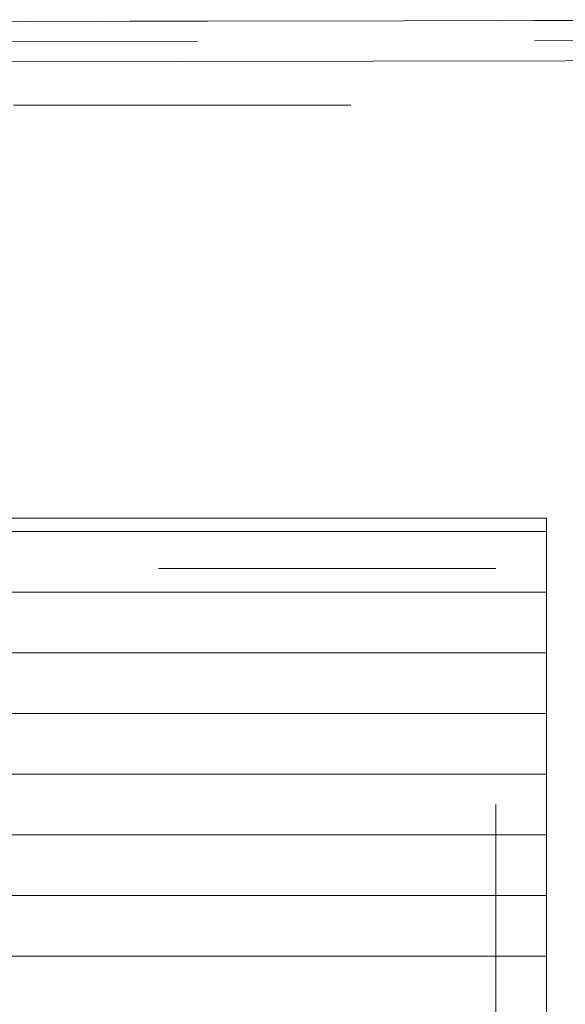
# Model space of a CAD drawing. Units: millimetres. Extents: x 12788 to 43925, y 52790 to 78218.
# Drawn here: x 25658 to 27276, y 72741 to 75662 of the extents above; entities that cross this region are included whole.
import ezdxf

# ---------------------------------------------------------------- set-up
doc = ezdxf.new("R2010")
doc.units = ezdxf.units.MM
doc.header["$MEASUREMENT"] = 0
doc.linetypes.add('SEN1', pattern=[2000, 1000, -1000])
doc.linetypes.add('一点鎖線', pattern=[1200, 800, -100, 200, -100])
for name, color, linetype, lineweight in [('A04 平面仕上表示_ペン_番号__4', 7, 'Continuous', 13), ('B02 境界塀_ペン_番号__4', 7, 'Continuous', 13), ('C04 テラス_ペン_番号__2', 5, 'Continuous', 13), ('C04 テラス_ペン_番号__8', 250, 'Continuous', 9), ('D01 金物_ペン_番号__4', 7, 'Continuous', 13), ('D01 金物_ペン_番号__8', 250, 'Continuous', 9)]:
    doc.layers.add(name, color=color, linetype=linetype, lineweight=lineweight)
for name, color, linetype in [('B02 境界塀', 7, 'Continuous'), ('C04 テラス', 7, 'Continuous'), ('D01 金物', 7, 'Continuous')]:
    doc.layers.add(name, color=color, linetype=linetype)

# ---------------------------------------------------------------- blocks, each defined once
blk = doc.blocks.new('*X18')
at = {"layer": 'C04 テラス_ペン_番号__8', "color": 250, "linetype": 'Continuous', "lineweight": 9}
for p, q in [((25288.6, 74143.9), (26278, 74143.9)), ((25288.6, 74143.9), (26278, 74143.9)), ((26278, 74143.9), (27220.2, 74143.9)), ((26278, 74143.9), (27220.2, 74143.9)), ((25288.6, 73963.9), (26278, 73963.9)), ((25288.6, 73963.9), (26278, 73963.9)), ((26278, 73963.9), (27220.2, 73963.9)), ((26278, 73963.9), (27220.2, 73963.9)), ((25288.6, 73783.9), (26278, 73783.9)), ((25288.6, 73783.9), (26278, 73783.9)), ((26278, 73783.9), (27220.2, 73783.9)), ((26278, 73783.9), (27220.2, 73783.9)), ((25288.6, 73603.9), (26278, 73603.9)), ((25288.6, 73603.9), (26278, 73603.9)), ((26278, 73603.9), (27220.2, 73603.9)), ((26278, 73603.9), (27220.2, 73603.9)), ((25288.6, 73423.9), (26278, 73423.9)), ((25288.6, 73423.9), (26278, 73423.9)), ((26278, 73423.9), (27220.2, 73423.9)), ((26278, 73423.9), (27220.2, 73423.9)), ((25288.6, 73243.9), (26278, 73243.9)), ((25288.6, 73243.9), (26278, 73243.9)), ((26278, 73243.9), (27220.2, 73243.9)), ((26278, 73243.9), (27220.2, 73243.9)), ((25288.6, 73063.9), (26278, 73063.9)), ((25288.6, 73063.9), (26278, 73063.9)), ((26278, 73063.9), (27220.2, 73063.9)), ((26278, 73063.9), (27220.2, 73063.9)), ((25288.6, 72883.9), (26278, 72883.9)), ((25288.6, 72883.9), (26278, 72883.9)), ((26278, 72883.9), (27220.2, 72883.9)), ((26278, 72883.9), (27220.2, 72883.9))]:
    blk.add_line(p, q, dxfattribs=at)
blk = doc.blocks.new('スラブ_3', base_point=(22320.2, 70183.9))
at = {"layer": 'C04 テラス_ペン_番号__2', "color": 5, "linetype": 'Continuous', "lineweight": 13, "flags": 128}
blk.add_lwpolyline([(22320.2, 70183.9), (24140.2, 70183.9), (27220.2, 70183.9), (27220.2, 74183.9), (22320.2, 74183.9)], close=True, dxfattribs=at)
at = {"layer": 'C04 テラス', "color": 5, "linetype": 'Continuous', "lineweight": 13}
blk.add_blockref('*X18', (0, 0), dxfattribs=at)
blk = doc.blocks.new('壁_41', base_point=(15185.2, 75638.9))
at = {"layer": 'B02 境界塀_ペン_番号__4', "color": 7, "linetype": 'Continuous', "lineweight": 13, "flags": 128}
for points in [[(28537.8, 75662.1), (15185.2, 75638.9)], [(15305.2, 75519.1), (28417.8, 75541.9)]]:
    blk.add_lwpolyline(points, dxfattribs=at)
blk = doc.blocks.new('ﾌﾟﾛﾗﾌｨｰﾄﾞｱｰﾁﾊﾟﾈﾙ_S')
at = {"layer": 'D01 金物_ペン_番号__4', "color": 7, "linetype": 'SEN1', "lineweight": 13}
blk.add_line((0, 0), (8777.6, 0), dxfattribs=at)
blk = doc.blocks.new('日向庭クロスフェンス_R')
at = {"layer": 'D01 金物_ペン_番号__8', "color": 250, "linetype": 'SEN1', "lineweight": 9}
blk.add_line((0, 0), (4600, 0), dxfattribs=at)
blk = doc.blocks.new('日向庭クロスフェンス_R_2')
at = {"layer": 'D01 金物_ペン_番号__8', "color": 250, "linetype": 'SEN1', "lineweight": 9}
blk.add_line((0, 0), (3700, 0), dxfattribs=at)
blk = doc.blocks.new('ﾊｲｻﾓｱ_t_2')
at = {"layer": 'D01 金物_ペン_番号__4', "color": 7, "linetype": 'SEN1', "lineweight": 13}
blk.add_line((0, 0), (13292.5, 0), dxfattribs=at)

msp = doc.modelspace()

# ---------------------------------------------------------------- linework, layer by layer
at = {"layer": 'A04 平面仕上表示_ペン_番号__4', "color": 7, "linetype": '一点鎖線', "lineweight": 13}
msp.add_line((15185.2, 75638.9), (28537.8, 75662.1), dxfattribs=at)

# ---------------------------------------------------------------- block references
at = {"layer": 'B02 境界塀', "color": 7, "lineweight": 13}
msp.add_blockref('壁_41', (15185.2, 75638.9), dxfattribs=at)
at = {"layer": 'C04 テラス', "color": 5, "linetype": 'Continuous', "lineweight": 13}
msp.add_blockref('スラブ_3', (22320.2, 70183.9), dxfattribs=at)
at = {"layer": 'D01 金物', "color": 7, "linetype": 'Continuous', "lineweight": 13, "xscale": -0.9999999999999999, "zscale": 1000, "rotation": 180.0997686694601}
msp.add_blockref('ﾊｲｻﾓｱ_t_2', (15185.3, 75578.9), dxfattribs=at)
at = {"layer": 'D01 金物', "color": 7, "linetype": 'Continuous', "lineweight": 13, "zscale": 1000}
msp.add_blockref('ﾌﾟﾛﾗﾌｨｰﾄﾞｱｰﾁﾊﾟﾈﾙ_S', (19640.2, 75408.5), dxfattribs=at)
for name, p, rotation in [('日向庭クロスフェンス_R', (27070.2, 74033.9), 180), ('日向庭クロスフェンス_R_2', (27070.2, 70333.9), 90)]:
    msp.add_blockref(name, p, dxfattribs=dict(at, rotation=rotation))

doc.saveas('drawing.dxf')
